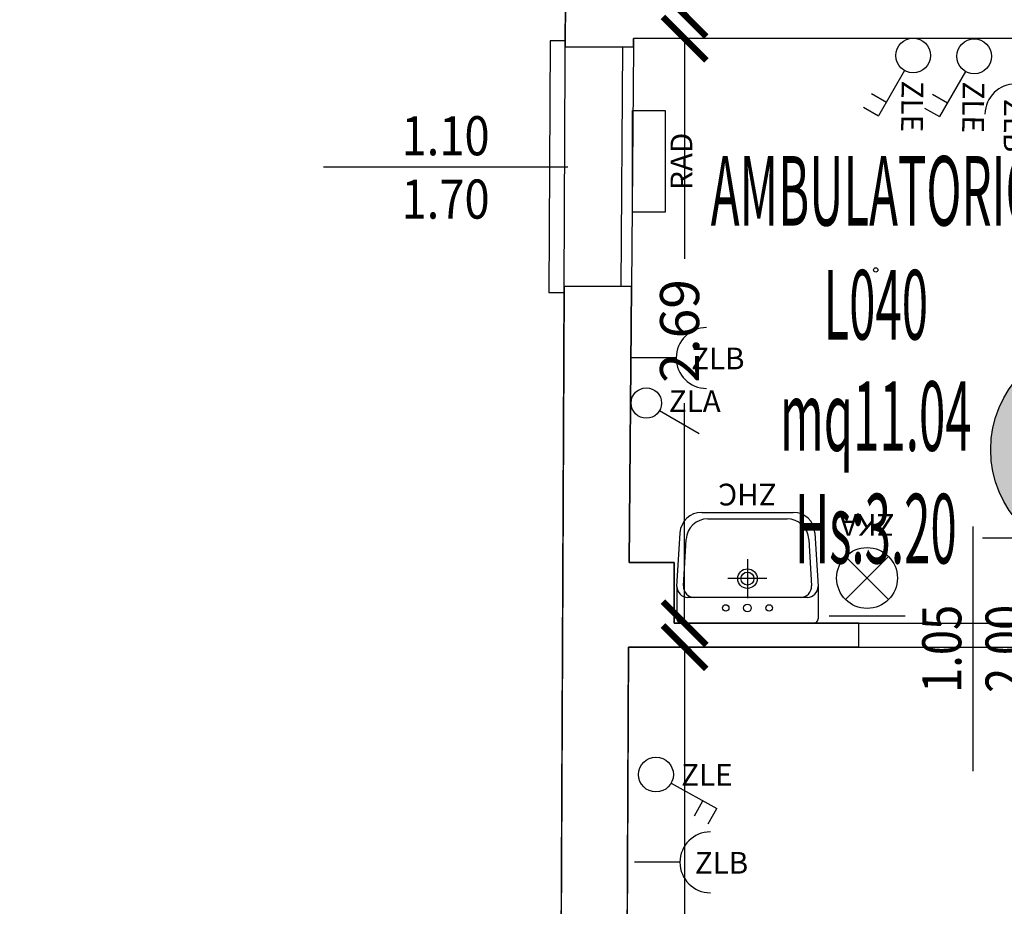
# Model space of a CAD drawing. Units: millimetres. Extents: x 1346.6 to 1392.1, y 776.7 to 809.8.
# Drawn here: x 1374.3 to 1378.8, y 799.7 to 803.8 of the extents above; entities that cross this region are included whole.
import ezdxf
from ezdxf.enums import TextEntityAlignment as Align

# ---------------------------------------------------------------- set-up
doc = ezdxf.new("R2010")
doc.units = ezdxf.units.MM
for name, color, linetype in [('A-Dimensioni finestre', 135, 'Continuous'), ('A-Dimensioni porte', 53, 'Continuous'), ('A-LOCALI', 7, 'Continuous'), ('A-Polilinee', 135, 'Continuous'), ('A-Quote', 5, 'Continuous'), ('AA-Altezza', 6, 'Continuous'), ('AA-Caratteristiche', 135, 'Continuous'), ('AA-Destinazione', 53, 'Continuous'), ('AA-Destinazione CEI', 30, 'Continuous'), ('AA-Finestre', 4, 'Continuous'), ('AA-Muri', 150, 'Continuous'), ('AA-N.Vano', 5, 'Continuous'), ('AA-Rapporti', 135, 'Continuous'), ('AA-Sanitari', 7, 'Continuous'), ('AA-Superficie', 135, 'Continuous'), ('AA-Viste', 2, 'Continuous'), ('C-Classificazione medica', 20, 'Continuous'), ('E- F.M.', 2, 'Continuous'), ('E- Luce Servizio', 3, 'Continuous'), ('M- Terminali', 6, 'Continuous'), ('S- Antincendio', 1, 'Continuous')]:
    doc.layers.add(name, color=color, linetype=linetype)
for name, color, linetype, plot in [('AA-ClasseREI', 230, 'Continuous', False), ('AA-Nretichette', 7, 'Continuous', False), ('AA-Postiletto', 7, 'Continuous', False), ('C-Polilinee lorde', 3, 'Continuous', False)]:
    doc.layers.add(name, color=color, linetype=linetype, plot=plot)
doc.styles.add('ARIAL', font='ARIAL.TTF')
doc.styles.add('ROMANS', font='romans')
doc.styles.add('SIMPLEX', font='SIMPLEX', dxfattribs={"width": 0.75})
doc.styles.get("Standard").update_dxf_attribs({"font": 'txt.shx'})
doc.styles.add('stile_quota', font='romans.shx')
doc.dimstyles.new('1_100', dxfattribs={"dimtxt": 0.18, "dimasz": 0.2, "dimexe": 0, "dimexo": 0, "dimgap": 0.0625, "dimtad": 0, "dimtoh": 1, "dimzin": 1, "dimdsep": 46, "dimtxsty": 'stile_quota', "dimblk": 'ARCHTICK', "dimcen": 0.25, "dimclrd": 256, "dimclrt": 256, "dimadec": 0, "dimazin": 0, "dimtfac": 1, "dimtmove": 0, "dimatfit": 2, "dimldrblk": 'ARCHTICK', "dimfxl": 1, "dimfxlon": 1, "dimarcsym": 0})

# ---------------------------------------------------------------- blocks, each defined once
blk = doc.blocks.new('DWG_INFISSO_COD')
blk.add_line((0.5, 0), (-0.5, 0))
at = {"style": 'ROMANS', "width": 0.85}
for tag, p in [('LARGHEZZA', (0, 0.0473)), ('ALTEZZA', (0, -0.2118))]:
    blk.add_attdef(tag, text='', height=0.16, dxfattribs=at).set_placement(p, align=Align.CENTER)
at = {"style": 'ROMANS', "width": 0.85, "flags": 1}
for tag, height, p in [('S.V.', 0.16, (0, -0.4708)), ('S.I.', 0.16, (0, -0.7299)), ('1', 0.128, (0, -0.9371)), ('2', 0.128, (0, -1.1443)), ('3', 0.128, (0, -1.3516)), ('4', 0.128, (0, -1.5588)), ('5', 0.128, (0, -1.7661)), ('6', 0.128, (0, -1.9733))]:
    blk.add_attdef(tag, text='', height=height, dxfattribs=at).set_placement(p, align=Align.CENTER)
blk = doc.blocks.new('_ArchTick')
at = {"color": 0, "linetype": 'ByBlock', "const_width": 0.15}
blk.add_lwpolyline([(-0.5, -0.5), (0.5, 0.5)], dxfattribs=at)
blk = doc.blocks.new('*D179')
at = {"layer": 'A-Quote', "lineweight": -2, "transparency": 16777216}
for p, q in [((1377.3428, 804.9336), (1377.3428, 804.6825)), ((1377.3428, 803.7836), (1377.3428, 804.0346))]:
    blk.add_line(p, q, dxfattribs=at)
at = {"layer": 'Defpoints', "color": 0, "transparency": 16777216}
for p in [(1377.3428, 804.9336), (1377.3428, 804.9336), (1377.3428, 803.7836)]:
    blk.add_point(p, dxfattribs=at)
at = {"layer": 'A-Quote', "lineweight": -2, "transparency": 16777216, "xscale": 0.2, "yscale": 0.2, "zscale": 0.2}
for p, rotation in [((1377.3428, 804.9336), 90), ((1377.3428, 803.7836), 270)]:
    blk.add_blockref('_ArchTick', p, dxfattribs=dict(at, rotation=rotation))
at = {"layer": 'A-Quote', "transparency": 16777216, "insert": (1377.3428, 804.3586), "char_height": 0.18, "attachment_point": 5, "rotation": 90, "style": 'stile_quota'}
blk.add_mtext('1.15', dxfattribs=at)
blk = doc.blocks.new('*D180')
at = {"layer": 'A-Quote', "lineweight": -2, "transparency": 16777216}
for p, q in [((1377.3428, 803.6745), (1377.3428, 802.662)), ((1377.3428, 800.9845), (1377.3428, 801.997))]:
    blk.add_line(p, q, dxfattribs=at)
at = {"layer": 'Defpoints', "color": 0, "transparency": 16777216}
for p in [(1377.3428, 803.6745), (1377.3428, 803.6745), (1377.3428, 800.9845)]:
    blk.add_point(p, dxfattribs=at)
at = {"layer": 'A-Quote', "lineweight": -2, "transparency": 16777216, "xscale": 0.2, "yscale": 0.2, "zscale": 0.2}
for p, rotation in [((1377.3428, 803.6745), 90), ((1377.3428, 800.9845), 270)]:
    blk.add_blockref('_ArchTick', p, dxfattribs=dict(at, rotation=rotation))
at = {"layer": 'A-Quote', "transparency": 16777216, "insert": (1377.3428, 802.3295), "char_height": 0.18, "attachment_point": 5, "rotation": 90, "style": 'stile_quota'}
blk.add_mtext('2.69', dxfattribs=at)
blk = doc.blocks.new('*D181')
at = {"layer": 'A-Quote', "lineweight": -2, "transparency": 16777216}
for p, q in [((1377.3428, 800.8745), (1377.3428, 799.5113)), ((1377.3428, 797.4745), (1377.3428, 798.8377))]:
    blk.add_line(p, q, dxfattribs=at)
at = {"layer": 'Defpoints', "color": 0, "transparency": 16777216}
for p in [(1377.3428, 800.8745), (1377.3428, 800.8745), (1377.3428, 797.4745)]:
    blk.add_point(p, dxfattribs=at)
at = {"layer": 'A-Quote', "lineweight": -2, "transparency": 16777216, "xscale": 0.2, "yscale": 0.2, "zscale": 0.2}
for p, rotation in [((1377.3428, 800.8745), 90), ((1377.3428, 797.4745), 270)]:
    blk.add_blockref('_ArchTick', p, dxfattribs=dict(at, rotation=rotation))
at = {"layer": 'A-Quote', "transparency": 16777216, "insert": (1377.3428, 799.1745), "char_height": 0.18, "attachment_point": 5, "rotation": 90, "style": 'stile_quota'}
blk.add_mtext('3.40', dxfattribs=at)
blk = doc.blocks.new('ZLB')
blk.add_line((0.21, 0), (0, 0))
blk.add_arc((0.35, 0), 0.14, 90, 270)
at = {"flags": 9}
for tag in ['YAC_ATTRIBUTE_Modello', 'YAC_BLOCK', 'YAC_BLOCKID', 'YAC_BLOCKCODE', 'YAC_NAME', 'YAC_NAMEB', 'YAC_DESCRIPTION', 'YAC_AZIENDA', 'YAC_DESCRIZIONEAZIENDA', 'YAC_NAMEU', 'YAC_DESCRIZIONEU', 'YAC_UTENTE', 'YAC_CODUTENTE', 'YAC_DESCUTENTE', 'YAC_LEVEL1', 'YAC_LEVEL2', 'YAC_LEVEL3', 'YAC_LEVEL4', 'YAC_LEVEL5', 'YAC_LEVEL1DESC', 'YAC_LEVEL2DESC', 'YAC_LEVEL3DESC', 'YAC_LEVEL4DESC', 'YAC_LEVEL5DESC', 'YAC_POSITION1', 'YAC_POSITION2', 'YAC_POSITION3', 'YAC_POSITION4', 'YAC_POSITION5', 'YAC_ATTRIBUTE_Marca', 'YAC_ATTRIBUTE_Stato', 'YAC_ATTRIBUTE_Note', 'YAC_CODICETOTALE', 'YAC_ATTRIBUTE_FOTO', 'YAC_ATTRIBUTE_MANUTENZIONE_A_CARICO', 'YAC_VANO_CLASSE', 'YAC_ATTRIBUTE_SITE_ID', 'YAC_ATTRIBUTE_BL_ID', 'YAC_ATTRIBUTE_FL_ID', 'YAC_ATTRIBUTE_RM_ID', 'YAC_ATTRIBUTE_X', 'YAC_ATTRIBUTE_Y', 'YAC_ATTRIBUTE_Z']:
    blk.add_attdef(tag, (0, 0), '', height=1, dxfattribs=at)
at = {"style": 'ROMANS', "flags": 8}
blk.add_attdef('YAC_ATTRIBUTE_ACRONIMO', (0.2784, -0.0523), '', height=0.1, dxfattribs=at)
blk = doc.blocks.new('RAD')
for p, q in [((-0.234, 0), (-0.234, 0.1507)), ((-0.234, 0.1507), (0.234, 0.1507)), ((0.234, 0.1507), (0.234, 0)), ((0.234, 0), (-0.234, 0))]:
    blk.add_line(p, q)
at = {"flags": 9}
for tag in ['YAC_ATTRIBUTE_Modello', 'YAC_BLOCK', 'YAC_BLOCKID', 'YAC_BLOCKCODE', 'YAC_NAME', 'YAC_NAMEB', 'YAC_DESCRIPTION', 'YAC_AZIENDA', 'YAC_DESCRIZIONEAZIENDA', 'YAC_NAMEU', 'YAC_DESCRIZIONEU', 'YAC_UTENTE', 'YAC_CODUTENTE', 'YAC_DESCUTENTE', 'YAC_LEVEL1', 'YAC_LEVEL2', 'YAC_LEVEL3', 'YAC_LEVEL4', 'YAC_LEVEL5', 'YAC_LEVEL1DESC', 'YAC_LEVEL2DESC', 'YAC_LEVEL3DESC', 'YAC_LEVEL4DESC', 'YAC_LEVEL5DESC', 'YAC_POSITION1', 'YAC_POSITION2', 'YAC_POSITION3', 'YAC_POSITION4', 'YAC_POSITION5', 'YAC_ATTRIBUTE_Marca', 'YAC_ATTRIBUTE_Stato', 'YAC_ATTRIBUTE_Note', 'YAC_CODICETOTALE', 'YAC_ATTRIBUTE_MATERIALE', 'YAC_ATTRIBUTE_FOTO', 'YAC_ATTRIBUTE_MANUTENZIONE_A_CARICO', 'YAC_ATTRIBUTE_PRESENZA_VALV_TERMOSTATICA', 'YAC_VANO_CLASSE', 'YAC_ATTRIBUTE_SITE_ID', 'YAC_ATTRIBUTE_BL_ID', 'YAC_ATTRIBUTE_FL_ID', 'YAC_ATTRIBUTE_RM_ID', 'YAC_ATTRIBUTE_X', 'YAC_ATTRIBUTE_Y', 'YAC_ATTRIBUTE_Z']:
    blk.add_attdef(tag, (0, 0), '', height=1, dxfattribs=at)
at = {"style": 'ROMANS', "flags": 8}
blk.add_attdef('YAC_ATTRIBUTE_ACRONIMO', text='', height=0.1, dxfattribs=at).set_placement((0, -0.1248), align=Align.CENTER)
blk = doc.blocks.new('ZLE')
for p, q in [((0.039, 0.0699), (0.156, 0.2794)), ((0.2258, 0.2404), (0.156, 0.2794)), ((0.1903, 0.1767), (0.1204, 0.2157))]:
    blk.add_line(p, q)
blk.add_circle((0, 0), 0.08)
at = {"style": 'ROMANS', "flags": 8}
blk.add_attdef('YAC_ATTRIBUTE_ACRONIMO', (0.0517, 0.1159), '', height=0.1, rotation=90, dxfattribs=at)
at = {"flags": 9}
for tag in ['YAC_ATTRIBUTE_Modello', 'YAC_BLOCK', 'YAC_BLOCKID', 'YAC_BLOCKCODE', 'YAC_NAME', 'YAC_NAMEB', 'YAC_DESCRIPTION', 'YAC_AZIENDA', 'YAC_DESCRIZIONEAZIENDA', 'YAC_NAMEU', 'YAC_DESCRIZIONEU', 'YAC_UTENTE', 'YAC_CODUTENTE', 'YAC_DESCUTENTE', 'YAC_LEVEL1', 'YAC_LEVEL2', 'YAC_LEVEL3', 'YAC_LEVEL4', 'YAC_LEVEL5', 'YAC_LEVEL1DESC', 'YAC_LEVEL2DESC', 'YAC_LEVEL3DESC', 'YAC_LEVEL4DESC', 'YAC_LEVEL5DESC', 'YAC_POSITION1', 'YAC_POSITION2', 'YAC_POSITION3', 'YAC_POSITION4', 'YAC_POSITION5', 'YAC_ATTRIBUTE_Marca', 'YAC_ATTRIBUTE_Stato', 'YAC_ATTRIBUTE_Note', 'YAC_CODICETOTALE', 'YAC_ATTRIBUTE_FOTO', 'YAC_ATTRIBUTE_MANUTENZIONE_A_CARICO', 'YAC_VANO_CLASSE', 'YAC_ATTRIBUTE_SITE_ID', 'YAC_ATTRIBUTE_BL_ID', 'YAC_ATTRIBUTE_FL_ID', 'YAC_ATTRIBUTE_RM_ID', 'YAC_ATTRIBUTE_X', 'YAC_ATTRIBUTE_Y', 'YAC_ATTRIBUTE_Z']:
    blk.add_attdef(tag, (0, 0), '', height=1, dxfattribs=at)
blk = doc.blocks.new('ZHC')
for p, q in [((-0.305, 0), (0.305, 0)), ((-0.325, -0.1686), (-0.325, -0.02)), ((0.325, -0.1686), (0.325, -0.02)), ((-0.275, -0.1186), (-0.2449, -0.1186)), ((-0.2449, -0.1186), (0.2449, -0.1186)), ((0, -0.295), (0, -0.115)), ((0.2449, -0.1186), (0.275, -0.1186)), ((-0.3105, -0.4158), (-0.325, -0.1686)), ((-0.2823, -0.3858), (-0.2948, -0.1715)), ((0.2948, -0.1715), (0.2823, -0.3858)), ((0.325, -0.1686), (0.3105, -0.4158)), ((-0.09, -0.205), (0.09, -0.205)), ((0.1824, -0.48), (-0.1824, -0.48)), ((0.2107, -0.51), (-0.2107, -0.51))]:
    blk.add_line(p, q)
for centre, radius in [((-0.1, -0.07), 0.015), ((0, -0.07), 0.0175), ((0.1, -0.07), 0.015), ((0, -0.205), 0.045), ((0, -0.205), 0.0301)]:
    blk.add_circle(centre, radius)
for centre, radius, start, end in [((-0.305, -0.02), 0.02, 90, 180), ((0.305, -0.02), 0.02, 0, 90), ((-0.275, -0.1686), 0.05, 90, 180), ((-0.2449, -0.1686), 0.05, 90, 183.3529), ((0.2449, -0.1686), 0.05, 356.6471, 90), ((0.275, -0.1686), 0.05, 0, 90), ((-0.1824, -0.38), 0.1, 183.3529, 270), ((0.1824, -0.38), 0.1, 270, 356.6471), ((-0.2107, -0.41), 0.1, 183.3529, 270), ((0.2107, -0.41), 0.1, 270, 356.6471)]:
    blk.add_arc(centre, radius, start, end)
at = {"flags": 9}
for tag in ['YAC_ATTRIBUTE_Modello', 'YAC_BLOCK', 'YAC_BLOCKID', 'YAC_BLOCKCODE', 'YAC_NAME', 'YAC_NAMEB', 'YAC_DESCRIPTION', 'YAC_AZIENDA', 'YAC_DESCRIZIONEAZIENDA', 'YAC_NAMEU', 'YAC_DESCRIZIONEU', 'YAC_UTENTE', 'YAC_CODUTENTE', 'YAC_DESCUTENTE', 'YAC_LEVEL1', 'YAC_LEVEL2', 'YAC_LEVEL3', 'YAC_LEVEL4', 'YAC_LEVEL5', 'YAC_LEVEL1DESC', 'YAC_LEVEL2DESC', 'YAC_LEVEL3DESC', 'YAC_LEVEL4DESC', 'YAC_LEVEL5DESC', 'YAC_POSITION1', 'YAC_POSITION2', 'YAC_POSITION3', 'YAC_POSITION4', 'YAC_POSITION5', 'YAC_CODICETOTALE', 'YAC_ATTRIBUTE_Marca', 'YAC_ATTRIBUTE_Stato', 'YAC_ATTRIBUTE_Note', 'YAC_ATTRIBUTE_FOTO', 'YAC_ATTRIBUTE_MANUTENZIONE_A_CARICO', 'YAC_VANO_CLASSE', 'YAC_ATTRIBUTE_SITE_ID', 'YAC_ATTRIBUTE_BL_ID', 'YAC_ATTRIBUTE_FL_ID', 'YAC_ATTRIBUTE_RM_ID', 'YAC_ATTRIBUTE_X', 'YAC_ATTRIBUTE_Y', 'YAC_ATTRIBUTE_Z']:
    blk.add_attdef(tag, (0, 0), '', height=1, dxfattribs=at)
at = {"style": 'ROMANS', "flags": 8}
blk.add_attdef('YAC_ATTRIBUTE_ACRONIMO', text='', height=0.1, dxfattribs=at).set_placement((0, -0.6416), align=Align.CENTER)
blk = doc.blocks.new('ZLA')
blk.add_line((0.035, 0.0606), (0.14, 0.2425))
blk.add_circle((0, 0), 0.07)
at = {"style": 'ROMANS', "flags": 8}
blk.add_attdef('YAC_ATTRIBUTE_ACRONIMO', (0.0415, 0.1032), '', height=0.1, rotation=90, dxfattribs=at)
at = {"flags": 9}
for tag in ['YAC_ATTRIBUTE_Modello', 'YAC_BLOCK', 'YAC_BLOCKID', 'YAC_BLOCKCODE', 'YAC_NAME', 'YAC_NAMEB', 'YAC_DESCRIPTION', 'YAC_AZIENDA', 'YAC_DESCRIZIONEAZIENDA', 'YAC_NAMEU', 'YAC_DESCRIZIONEU', 'YAC_UTENTE', 'YAC_CODUTENTE', 'YAC_DESCUTENTE', 'YAC_LEVEL1', 'YAC_LEVEL2', 'YAC_LEVEL3', 'YAC_LEVEL4', 'YAC_LEVEL5', 'YAC_LEVEL1DESC', 'YAC_LEVEL2DESC', 'YAC_LEVEL3DESC', 'YAC_LEVEL4DESC', 'YAC_LEVEL5DESC', 'YAC_POSITION1', 'YAC_POSITION2', 'YAC_POSITION3', 'YAC_POSITION4', 'YAC_POSITION5', 'YAC_ATTRIBUTE_Marca', 'YAC_ATTRIBUTE_Stato', 'YAC_ATTRIBUTE_Note', 'YAC_CODICETOTALE', 'YAC_ATTRIBUTE_FOTO', 'YAC_ATTRIBUTE_MANUTENZIONE_A_CARICO', 'YAC_VANO_CLASSE', 'YAC_ATTRIBUTE_SITE_ID', 'YAC_ATTRIBUTE_BL_ID', 'YAC_ATTRIBUTE_FL_ID', 'YAC_ATTRIBUTE_RM_ID', 'YAC_ATTRIBUTE_X', 'YAC_ATTRIBUTE_Y', 'YAC_ATTRIBUTE_Z']:
    blk.add_attdef(tag, (0, 0), '', height=1, dxfattribs=at)
blk = doc.blocks.new('ZKA3')
for p, q in [((-0.175, 0), (0.175, 0)), ((-0.099, -0.076), (0.099, -0.274)), ((-0.099, -0.274), (0.099, -0.076))]:
    blk.add_line(p, q)
blk.add_circle((0, -0.175), 0.14)
at = {"flags": 9}
for tag in ['YAC_ATTRIBUTE_Modello', 'YAC_BLOCK', 'YAC_BLOCKID', 'YAC_BLOCKCODE', 'YAC_NAME', 'YAC_NAMEB', 'YAC_DESCRIPTION', 'YAC_AZIENDA', 'YAC_DESCRIZIONEAZIENDA', 'YAC_NAMEU', 'YAC_DESCRIZIONEU', 'YAC_UTENTE', 'YAC_CODUTENTE', 'YAC_DESCUTENTE', 'YAC_LEVEL1', 'YAC_LEVEL2', 'YAC_LEVEL3', 'YAC_LEVEL4', 'YAC_LEVEL5', 'YAC_LEVEL1DESC', 'YAC_LEVEL2DESC', 'YAC_LEVEL3DESC', 'YAC_LEVEL4DESC', 'YAC_LEVEL5DESC', 'YAC_POSITION1', 'YAC_POSITION2', 'YAC_POSITION3', 'YAC_POSITION4', 'YAC_POSITION5', 'YAC_ATTRIBUTE_Marca', 'YAC_ATTRIBUTE_Stato', 'YAC_ATTRIBUTE_Note', 'YAC_CODICETOTALE', 'YAC_ATTRIBUTE_TIPOLOGIA', 'YAC_ATTRIBUTE_FOTO', 'YAC_ATTRIBUTE_MANUTENZIONE_A_CARICO', 'YAC_VANO_CLASSE', 'YAC_ATTRIBUTE_SITE_ID', 'YAC_ATTRIBUTE_BL_ID', 'YAC_ATTRIBUTE_FL_ID', 'YAC_ATTRIBUTE_RM_ID', 'YAC_ATTRIBUTE_X', 'YAC_ATTRIBUTE_Y', 'YAC_ATTRIBUTE_Z']:
    blk.add_attdef(tag, (0, 0), '', height=1, dxfattribs=at)
at = {"style": 'ROMANS', "flags": 8}
blk.add_attdef('YAC_ATTRIBUTE_ACRONIMO', text='', height=0.1, dxfattribs=at).set_placement((0.0003, -0.4692), align=Align.CENTER)
blk = doc.blocks.new('LOC_CLASS')
for points in [[(0.421, 0.423, 0.414214), (-0.2861, 0.423)], [(-0.2861, -0.2841), (-0.2861, 0.423, 0.198912), (-0.4326, 0.0695, 0.198912)], [(0.421, -0.2841, 0.198912), (0.5674, 0.0695, 0.198912), (0.421, 0.423)], [(-0.2861, -0.2841, 0.414214), (0.421, -0.2841)]]:
    blk.add_hatch(color=256).paths.add_polyline_path(points)
blk.add_lwpolyline([(-0.2861, 0.423), (0.421, 0.423), (0.421, -0.2841), (-0.2861, -0.2841)], close=True)
blk.add_circle((0.0674, 0.0695), 0.5)
at = {"style": 'ARIAL'}
blk.add_attdef('CLASSIFICAZIONE', text='', height=0.35, dxfattribs=at).set_placement((-0.0847, -0.1891), align=Align.CENTER)
blk = doc.blocks.new('ZGB')
for p, q in [((-0.14, 0), (-0.28, 0)), ((0.14, 0), (0.28, 0))]:
    blk.add_line(p, q)
blk.add_circle((0, 0), 0.14)
at = {"style": 'SIMPLEX'}
blk.add_text('F', height=0.14, dxfattribs=at).set_placement((0, 0), align=Align.MIDDLE)
at = {"flags": 9}
for tag in ['YAC_ATTRIBUTE_Modello', 'YAC_BLOCK', 'YAC_BLOCKID', 'YAC_BLOCKCODE', 'YAC_NAME', 'YAC_NAMEB', 'YAC_DESCRIPTION', 'YAC_AZIENDA', 'YAC_DESCRIZIONEAZIENDA', 'YAC_NAMEU', 'YAC_DESCRIZIONEU', 'YAC_UTENTE', 'YAC_CODUTENTE', 'YAC_DESCUTENTE', 'YAC_LEVEL1', 'YAC_LEVEL2', 'YAC_LEVEL3', 'YAC_LEVEL4', 'YAC_LEVEL5', 'YAC_LEVEL1DESC', 'YAC_LEVEL2DESC', 'YAC_LEVEL3DESC', 'YAC_LEVEL4DESC', 'YAC_LEVEL5DESC', 'YAC_POSITION1', 'YAC_POSITION2', 'YAC_POSITION3', 'YAC_POSITION4', 'YAC_POSITION5', 'YAC_ATTRIBUTE_Marca', 'YAC_ATTRIBUTE_Stato', 'YAC_ATTRIBUTE_Note', 'YAC_CODICETOTALE', 'YAC_ATTRIBUTE_LOOP_SENSORE', 'YAC_ATTRIBUTE_FOTO', 'YAC_ATTRIBUTE_MANUTENZIONE_A_CARICO', 'YAC_ATTRIBUTE_N_SENSORE', 'YAC_VANO_CLASSE', 'YAC_ATTRIBUTE_SITE_ID', 'YAC_ATTRIBUTE_BL_ID', 'YAC_ATTRIBUTE_FL_ID', 'YAC_ATTRIBUTE_RM_ID', 'YAC_ATTRIBUTE_X', 'YAC_ATTRIBUTE_Y', 'YAC_ATTRIBUTE_Z']:
    blk.add_attdef(tag, (0, 0), '', height=1, dxfattribs=at)
at = {"style": 'ROMANS', "flags": 8}
blk.add_attdef('YAC_ATTRIBUTE_ACRONIMO', text='', height=0.1, dxfattribs=at).set_placement((0.0058, 0.1829), align=Align.CENTER)
blk = doc.blocks.new('VANO_COD')
at = {"layer": 'Defpoints'}
blk.add_circle((0, 0), 0.01, dxfattribs=at)
at = {"flags": 9}
for tag in ['YAC_BLOCK', 'YAC_BLOCKID', 'YAC_BLOCKCODE', 'YAC_NAME', 'YAC_NAMEB', 'YAC_DESCRIPTION', 'YAC_AZIENDA', 'YAC_DESCRIZIONEAZIENDA', 'YAC_NAMEU', 'YAC_DESCRIZIONEU', 'YAC_UTENTE', 'YAC_CODUTENTE', 'YAC_DESCUTENTE', 'YAC_LEVEL1', 'YAC_LEVEL2', 'YAC_LEVEL3', 'YAC_LEVEL4', 'YAC_LEVEL5', 'YAC_LEVEL1DESC', 'YAC_LEVEL2DESC', 'YAC_LEVEL3DESC', 'YAC_LEVEL4DESC', 'YAC_LEVEL5DESC', 'YAC_POSITION1', 'YAC_POSITION2', 'YAC_POSITION3', 'YAC_POSITION4', 'YAC_POSITION5', 'YAC_CODICETOTALE', 'YAC_VANO_CLASSE', 'YAC_ATTRIBUTE_SITE_ID']:
    blk.add_attdef(tag, (0, 0), '', height=1, dxfattribs=at)
at = {"layer": 'AA-Altezza', "color": 6, "style": 'ROMANS', "width": 0.5, "flags": 8}
blk.add_attdef('YAC_ATTRIBUTE_ALTEZZA', text='', height=0.32, dxfattribs=at).set_placement((0, -1.3503), align=Align.CENTER)
at = {"layer": 'AA-Caratteristiche', "style": 'ROMANS', "width": 0.5, "flags": 9}
for tag, p in [('YAC_ATTRIBUTE_BL_ID', (0, 1.2341)), ('YAC_ATTRIBUTE_FL_ID', (0, 0.7221)), ('YAC_ATTRIBUTE_QUOTA_PAVIMENTO', (0, -4.977)), ('YAC_ATTRIBUTE_PERIMETRO', (0, -5.4951)), ('YAC_ATTRIBUTE_SUPERFICIE_PARETI', (0, -6.0132)), ('YAC_ATTRIBUTE_VOLUME', (0, -6.5313)), ('YAC_ATTRIBUTE_PAVIMENTO', (0, -7.0494)), ('YAC_ATTRIBUTE_RIVESTIMENTO_E_ALTEZZA', (0, -7.5674)), ('YAC_ATTRIBUTE_FINITURA_PARETI', (0, -8.0855)), ('YAC_ATTRIBUTE_FINITURA_SOFFITTO', (0, -8.6036)), ('YAC_ATTRIBUTE_CONTROSOFFITTO', (0, -9.1217)), ('YAC_ATTRIBUTE_FOTO_1', (0, -9.6398)), ('YAC_ATTRIBUTE_FOTO_2', (0, -10.1579)), ('YAC_ATTRIBUTE_FOTO_3', (0, -10.676)), ('YAC_ATTRIBUTE_FOTO_4', (0, -11.1941)), ('YAC_ATTRIBUTE_FOTO_5', (0, -11.7122)), ('YAC_ATTRIBUTE_FOTO_6', (0, -12.2303))]:
    blk.add_attdef(tag, text='', height=0.32, dxfattribs=at).set_placement(p, align=Align.CENTER)
at = {"layer": 'AA-ClasseREI', "style": 'ROMANS', "width": 0.5, "flags": 9}
blk.add_attdef('YAC_ATTRIBUTE_CLASSE_REI', text='', height=0.32, dxfattribs=at).set_placement((0, -3.4227), align=Align.CENTER)
at = {"layer": 'AA-Destinazione', "color": 53, "style": 'ROMANS', "width": 0.5, "flags": 8}
blk.add_attdef('YAC_ATTRIBUTE_DESTINAZIONE_USO', text='', height=0.32, dxfattribs=at).set_placement((0, 0.204), align=Align.CENTER)
at = {"layer": 'AA-Destinazione CEI', "style": 'ROMANS', "width": 0.5, "flags": 9}
blk.add_attdef('YAC_ATTRIBUTE_CLASSIF_USO_MEDICO', text='', height=0.32, dxfattribs=at).set_placement((0, -2.9046), align=Align.CENTER)
at = {"layer": 'AA-N.Vano', "color": 5, "style": 'ROMANS', "width": 0.5, "flags": 8}
blk.add_attdef('YAC_ATTRIBUTE_RM_ID', text='', height=0.32, dxfattribs=at).set_placement((0, -0.3202), align=Align.CENTER)
at = {"layer": 'AA-Nretichette', "style": 'ROMANS', "width": 0.5, "flags": 9}
blk.add_attdef('YAC_ATTRIBUTE_NR_ETICHETTE', text='', height=0.32, dxfattribs=at).set_placement((0, -4.4589), align=Align.CENTER)
at = {"layer": 'AA-Postiletto', "style": 'ROMANS', "width": 0.5, "flags": 9}
blk.add_attdef('YAC_ATTRIBUTE_NR_POSTI_LETTO', text='', height=0.32, dxfattribs=at).set_placement((0, -3.9408), align=Align.CENTER)
at = {"layer": 'AA-Rapporti', "style": 'ROMANS', "width": 0.5, "flags": 9}
for tag, p in [('YAC_ATTRIBUTE_R_ILLUMINANTE', (0, -1.8684)), ('YAC_ATTRIBUTE_R_VENTILANTE', (0, -2.3865))]:
    blk.add_attdef(tag, text='', height=0.32, dxfattribs=at).set_placement(p, align=Align.CENTER)
at = {"layer": 'AA-Superficie', "color": 135, "style": 'ROMANS', "width": 0.5, "flags": 8}
blk.add_attdef('YAC_ATTRIBUTE_SUPERFICIE', text='', height=0.32, dxfattribs=at).set_placement((0, -0.8322), align=Align.CENTER)

msp = doc.modelspace()

# ---------------------------------------------------------------- linework, layer by layer
at = {"layer": 'A-Polilinee'}
for points in [[(1377.1074, 803.6745), (1377.1072, 803.6345), (1377.0988, 802.5345), (1377.0882, 801.2645), (1377.2949, 801.2645), (1377.2949, 800.9845), (1381.2153, 800.9845), (1381.2312, 803.6745)], [(1377.0849, 800.8745), (1381.2147, 800.8745), (1381.1976, 797.9844), (1381.1929, 797.1944), (1381.1913, 796.9245), (1378.8666, 796.9245), (1378.8666, 797.4745), (1377.0692, 797.4745), (1377.0734, 798.3945), (1377.0785, 799.4945)]]:
    msp.add_lwpolyline(points, close=True, dxfattribs=at)
at = {"layer": 'AA-Finestre'}
for p, q in [((1377.0572, 803.6348), (1377.0488, 802.5348)), ((1377.1072, 803.6345), (1377.0988, 802.5345))]:
    msp.add_line(p, q, dxfattribs=at)
at = {"layer": 'AA-Muri', "lineweight": -2}
for p, q in [((1376.801, 805.299), (1376.7932, 803.6345)), ((1376.7881, 802.5345), (1376.774, 799.4945)), ((1377.0849, 800.8745), (1377.0785, 799.4945))]:
    msp.add_line(p, q, dxfattribs=at)
at = {"layer": 'AA-Muri'}
for p, q in [((1377.1072, 803.6345), (1377.1074, 803.6745)), ((1381.2312, 803.6745), (1377.1074, 803.6745)), ((1377.1072, 803.6345), (1376.7932, 803.6345)), ((1377.0988, 802.5345), (1376.7881, 802.5345)), ((1377.0882, 801.2645), (1377.0988, 802.5345)), ((1377.2949, 801.2645), (1377.0882, 801.2645)), ((1378.1449, 800.9845), (1377.2949, 800.9845)), ((1378.1449, 800.8745), (1377.0849, 800.8745))]:
    msp.add_line(p, q, dxfattribs=at)
at = {"layer": 'AA-Muri', "color": 150, "linetype": 'ByBlock'}
for p, q in [((1377.2949, 800.9845), (1377.2949, 801.2645)), ((1378.1449, 800.8745), (1378.1449, 800.9845))]:
    msp.add_line(p, q, dxfattribs=at)
at = {"layer": 'AA-Viste', "lineweight": -2}
for p, q in [((1376.7234, 803.6645), (1376.718, 802.5045)), ((1376.7934, 803.6645), (1376.7234, 803.6645)), ((1376.788, 802.5045), (1376.718, 802.5045))]:
    msp.add_line(p, q, dxfattribs=at)
at = {"layer": 'C-Polilinee lorde'}
msp.add_lwpolyline([(1367.7215, 795.2337), (1369.9334, 795.2337), (1369.9206, 792.0464), (1373.5275, 792.0319), (1376.261, 792.021), (1376.261, 793.001), (1376.7439, 792.9991), (1376.7568, 795.7745), (1376.7591, 796.2745), (1376.7689, 798.3945), (1376.774, 799.4945), (1376.7881, 802.5345), (1376.801, 805.299), (1387.707, 805.2788), (1387.7009, 803.5786), (1387.6778, 797.1625), (1387.6545, 790.7136), (1387.6493, 789.2636), (1387.6315, 784.3336), (1387.62, 781.1168), (1352.0881, 781.1168)], dxfattribs=at)

# ---------------------------------------------------------------- block references
at = {"layer": 'A-Dimensioni finestre'}
ref = msp.add_blockref('DWG_INFISSO_COD', (1376.2422, 803.0845), dxfattribs=dict(at, xscale=-1.125, yscale=1.125, zscale=1.125))
ref.add_attrib('LARGHEZZA', '1.10', dxfattribs={"layer": '0', "height": 0.18, "rotation": 360, "style": 'ROMANS', "width": 0.85}).set_placement((1376.2422, 803.1377), align=Align.CENTER)
ref.add_attrib('ALTEZZA', '1.70', dxfattribs={"layer": '0', "height": 0.18, "rotation": 360, "style": 'ROMANS', "width": 0.85}).set_placement((1376.2422, 802.8463), align=Align.CENTER)
at = {"layer": 'A-Dimensioni porte', "xscale": 1.125, "yscale": 1.125, "zscale": 1.125, "rotation": 89.99999999999973}
msp.add_blockref('DWG_INFISSO_COD', (1378.6699, 800.867), dxfattribs=at).add_auto_attribs({'LARGHEZZA': '1.05', 'ALTEZZA': '2.00'})
at = {"layer": 'A-LOCALI'}
ref = msp.add_blockref('VANO_COD', (1378.2227, 802.6103), dxfattribs=at)
ref.add_attrib('YAC_ATTRIBUTE_RM_ID', 'L040', dxfattribs={"layer": 'AA-N.Vano', "color": 5, "height": 0.32, "style": 'ROMANS', "width": 0.5}).set_placement((1378.2227, 802.2901), align=Align.CENTER)
ref.add_attrib('YAC_ATTRIBUTE_SUPERFICIE', 'mq11.04', dxfattribs={"layer": 'AA-Superficie', "color": 135, "height": 0.32, "style": 'ROMANS', "width": 0.5}).set_placement((1378.2227, 801.7781), align=Align.CENTER)
ref.add_attrib('YAC_ATTRIBUTE_ALTEZZA', 'Hs:3.20', dxfattribs={"layer": 'AA-Altezza', "color": 6, "height": 0.32, "style": 'ROMANS', "width": 0.5}).set_placement((1378.2227, 801.26), align=Align.CENTER)
ref.add_attrib('YAC_ATTRIBUTE_DESTINAZIONE_USO', 'AMBULATORIO', dxfattribs={"layer": 'AA-Destinazione', "color": 53, "height": 0.32, "style": 'ROMANS', "width": 0.5}).set_placement((1378.2227, 802.8143), align=Align.CENTER)
at = {"layer": 'AA-Sanitari'}
ref = msp.add_blockref('ZHC', (1377.632, 800.9851), dxfattribs=dict(at, rotation=179.9999999999996))
ref.add_attrib('YAC_ATTRIBUTE_ACRONIMO', 'ZHC', dxfattribs={"layer": '0', "height": 0.1, "rotation": 180, "style": 'ROMANS'}).set_placement((1377.632, 801.6267), align=Align.CENTER)
at = {"layer": 'C-Classificazione medica'}
ref = msp.add_blockref('LOC_CLASS', (1379.1847, 801.7139), dxfattribs=at)
ref.add_attrib('CLASSIFICAZIONE', '1', dxfattribs={"layer": '0', "height": 0.5, "rotation": 360, "style": 'ARIAL'}).set_placement((1379.258, 801.5248), align=Align.CENTER)
at = {"layer": 'E- F.M.'}
ref = msp.add_blockref('ZLE', (1378.395, 803.5968), dxfattribs=dict(at, rotation=179.3556681733393))
ref.add_attrib('YAC_ATTRIBUTE_ACRONIMO', 'ZLE', (1378.342, 803.4814), dxfattribs={"layer": '0', "height": 0.1, "rotation": 269.3557, "style": 'ROMANS'})
ref = msp.add_blockref('ZLE', (1378.676, 803.5931), dxfattribs=dict(at, rotation=179.3556681733393))
ref.add_attrib('YAC_ATTRIBUTE_ACRONIMO', 'ZLE', (1378.623, 803.4778), dxfattribs={"layer": '0', "height": 0.1, "rotation": 269.3557, "style": 'ROMANS'})
ref = msp.add_blockref('ZLB', (1378.8696, 803.6758), dxfattribs=dict(at, rotation=269.3556681733397))
ref.add_attrib('YAC_ATTRIBUTE_ACRONIMO', 'ZLB', (1378.8141, 803.398), dxfattribs={"layer": '0', "height": 0.1, "rotation": 269.3557, "style": 'ROMANS'})
ref = msp.add_blockref('ZLB', (1377.0942, 802.2052), dxfattribs=at)
ref.add_attrib('YAC_ATTRIBUTE_ACRONIMO', 'ZLB', (1377.3726, 802.1529), dxfattribs={"layer": '0', "height": 0.1, "style": 'ROMANS'})
ref = msp.add_blockref('ZLA', (1377.1665, 801.9979), dxfattribs=dict(at, rotation=270))
ref.add_attrib('YAC_ATTRIBUTE_ACRONIMO', 'ZLA', (1377.2697, 801.9564), dxfattribs={"layer": '0', "height": 0.1, "style": 'ROMANS'})
ref = msp.add_blockref('ZLE', (1377.2109, 800.2886), dxfattribs=dict(at, rotation=270))
ref.add_attrib('YAC_ATTRIBUTE_ACRONIMO', 'ZLE', (1377.3268, 800.2369), dxfattribs={"layer": '0', "height": 0.1, "style": 'ROMANS'})
msp.add_blockref('ZLB', (1377.1113, 799.885), dxfattribs=at).add_auto_attribs({'YAC_ATTRIBUTE_ACRONIMO': 'ZLB'})
at = {"layer": 'E- Luce Servizio'}
ref = msp.add_blockref('ZKA3', (1378.1827, 801.0179), dxfattribs=dict(at, rotation=179.9999999999996))
ref.add_attrib('YAC_ATTRIBUTE_ACRONIMO', 'ZKA', dxfattribs={"layer": '0', "height": 0.1, "rotation": 180, "style": 'ROMANS'}).set_placement((1378.1824, 801.4871), align=Align.CENTER)
at = {"layer": 'M- Terminali'}
ref = msp.add_blockref('RAD', (1377.2532, 803.1099), dxfattribs=dict(at, rotation=89.99999999999973))
ref.add_attrib('YAC_ATTRIBUTE_ACRONIMO', 'RAD', dxfattribs={"layer": '0', "height": 0.1, "rotation": 90, "style": 'ROMANS'}).set_placement((1377.3781, 803.1099), align=Align.CENTER)
at = {"layer": 'S- Antincendio'}
ref = msp.add_blockref('ZGB', (1378.994, 801.3765), dxfattribs=at)
ref.add_attrib('YAC_ATTRIBUTE_ACRONIMO', 'ZGB', dxfattribs={"layer": '0', "height": 0.1, "style": 'ROMANS'}).set_placement((1378.9998, 801.5594), align=Align.CENTER)

# ---------------------------------------------------------------- dimensions: what is measured, and where the dimension line sits
at = {"layer": 'A-Quote'}
for base, p1, p2, picture, middle in [((1377.3428, 804.9336), (1377.3428, 803.7836), (1377.3428, 804.9336), '*D179', (1377.3428, 804.3586)), ((1377.3428, 803.6745), (1377.3428, 800.9845), (1377.3428, 803.6745), '*D180', (1377.3428, 802.3295)), ((1377.3428, 800.8745), (1377.3428, 797.4745), (1377.3428, 800.8745), '*D181', (1377.3428, 799.1745))]:
    dim = msp.add_linear_dim(base=base, p1=p1, p2=p2, angle=90, dimstyle='1_100', dxfattribs=at)
    dim.commit()
    dim.dimension.update_dxf_attribs({"geometry": picture, "text_midpoint": middle})

doc.saveas('drawing.dxf')
